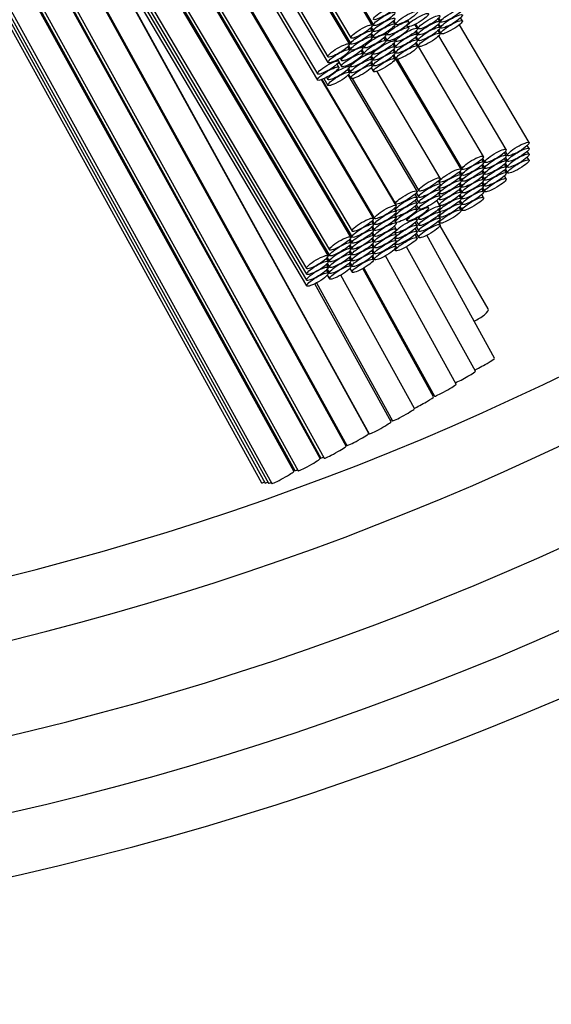
# Model space of a CAD drawing. Units: millimetres. Extents: x 0 to 835, y 0 to 1165.
# Drawn here: x 443 to 451, y 294 to 310 of the extents above; entities that cross this region are included whole.
import ezdxf
from ezdxf import colors
from ezdxf.entities.mleader import LeaderData, LeaderLine
from ezdxf.math import Vec2, Vec3

# ---------------------------------------------------------------- set-up
doc = ezdxf.new("R2010")
doc.units = ezdxf.units.MM
doc.layers.add('DV5_Défaut', color=7, linetype='Continuous')
doc.layers.add('Défaut', color=7, linetype='Continuous')

# ---------------------------------------------------------------- blocks, each defined once
blk = doc.blocks.new('_DOT')
at = {"color": 0}
blk.add_line((0, 0), (-1, 0), dxfattribs=at)
at = {"color": 0, "const_width": 0.333}
blk.add_lwpolyline([(-0.1665, 0, 1), (0.1665, 0, 1)], format="xyb", close=True, dxfattribs=at)
blk = doc.blocks.new('SE4')
at = {"layer": 'DV5_Défaut', "color": 7, "linetype": 'Continuous'}
for p, q in [((448.441, 309.459), (437.654, 327.664)), ((437.666, 327.671), (448.458, 309.458)), ((437.585, 326.996), (448.097, 309.255)), ((437.633, 326.821), (448.097, 309.161)), ((448.075, 309.159), (437.652, 326.75)), ((438.055, 325.286), (447.731, 308.955)), ((438.103, 325.111), (447.731, 308.861)), ((438.343, 324.237), (447.562, 308.68)), ((438.393, 324.057), (447.562, 308.583)), ((438.734, 322.817), (448.478, 306.371)), ((448.461, 306.372), (438.749, 322.761)), ((439.152, 321.297), (448.116, 306.168)), ((439.201, 321.12), (448.116, 306.073)), ((448.099, 306.073), (439.216, 321.066)), ((439.618, 319.601), (447.755, 305.869)), ((439.666, 319.426), (447.755, 305.776)), ((447.735, 305.775), (439.685, 319.36)), ((440.087, 317.896), (447.39, 305.571)), ((440.135, 317.722), (447.39, 305.477)), ((440.183, 317.547), (447.39, 305.384)), ((440.231, 317.373), (447.39, 305.291)), ((440.505, 316.377), (448.034, 302.741)), ((448.022, 302.73), (440.522, 316.313)), ((440.976, 314.665), (447.672, 302.537)), ((441.03, 314.468), (447.616, 302.54)), ((447.604, 302.53), (441.047, 314.407)), ((448.384, 302.934), (442.88, 312.902)), ((441.5, 312.759), (447.254, 302.337)), ((442.951, 312.783), (448.393, 302.927)), ((441.553, 312.565), (447.199, 302.339)), ((447.185, 302.328), (441.574, 312.49)), ((442.027, 310.841), (446.834, 302.134)), ((442.08, 310.648), (446.779, 302.137)), ((442.133, 310.455), (446.725, 302.14)), ((442.186, 310.262), (446.67, 302.142)), ((448.802, 309.474), (448.774, 309.522)), ((448.783, 309.531), (448.818, 309.473)), ((449.024, 309.512), (449.008, 309.54)), ((449.521, 309.515), (449.493, 309.563)), ((449.502, 309.572), (449.536, 309.513)), ((449.881, 309.529), (449.852, 309.577)), ((448.441, 309.365), (448.413, 309.413)), ((448.423, 309.423), (448.458, 309.364)), ((448.423, 309.329), (448.458, 309.27)), ((448.655, 309.305), (448.639, 309.332)), ((448.659, 309.344), (448.68, 309.309)), ((448.986, 309.458), (448.997, 309.439)), ((449.024, 309.416), (449.014, 309.433)), ((449.162, 309.407), (449.123, 309.472)), ((449.162, 309.313), (449.133, 309.361)), ((449.134, 309.477), (449.177, 309.405)), ((449.142, 309.37), (449.177, 309.311)), ((449.521, 309.326), (449.492, 309.375)), ((449.521, 309.421), (449.493, 309.469)), ((449.502, 309.478), (449.536, 309.419)), ((449.502, 309.384), (449.536, 309.325)), ((450.948, 307.582), (449.833, 309.465)), ((448.441, 309.271), (448.413, 309.319)), ((448.655, 309.208), (448.626, 309.258)), ((448.642, 309.275), (448.68, 309.212)), ((448.783, 309.167), (448.818, 309.109)), ((448.802, 309.205), (448.784, 309.235)), ((448.796, 309.24), (448.818, 309.203)), ((449.162, 309.219), (449.133, 309.267)), ((449.162, 309.124), (449.133, 309.173)), ((449.142, 309.276), (449.177, 309.217)), ((449.142, 309.181), (449.177, 309.123)), ((450.584, 307.471), (449.505, 309.292)), ((448.075, 309.065), (448.047, 309.113)), ((448.061, 309.128), (448.097, 309.067)), ((448.29, 309.003), (448.261, 309.053)), ((448.29, 309.1), (448.274, 309.127)), ((448.274, 309.066), (448.311, 309.004)), ((448.29, 309.136), (448.311, 309.101)), ((448.441, 309.001), (448.424, 309.031)), ((448.437, 309.037), (448.458, 309.001)), ((448.802, 309.111), (448.774, 309.158)), ((448.802, 309.017), (448.774, 309.064)), ((448.783, 309.073), (448.818, 309.015)), ((450.222, 307.363), (449.182, 309.119)), ((447.906, 308.883), (447.89, 308.911)), ((447.904, 308.87), (447.946, 308.799)), ((447.925, 308.931), (447.946, 308.896)), ((448.441, 308.907), (448.413, 308.955)), ((448.441, 308.814), (448.413, 308.861)), ((448.423, 308.966), (448.458, 308.907)), ((448.423, 308.872), (448.458, 308.813)), ((448.802, 308.922), (448.774, 308.97)), ((449.86, 307.159), (448.782, 308.979)), ((448.783, 308.979), (448.818, 308.92)), ((448.837, 308.915), (449.878, 307.159)), ((447.906, 308.787), (447.877, 308.836)), ((448.075, 308.702), (448.047, 308.75)), ((448.075, 308.796), (448.058, 308.825)), ((448.061, 308.764), (448.097, 308.704)), ((448.076, 308.834), (448.097, 308.798)), ((448.423, 308.778), (448.458, 308.718)), ((449.527, 307.016), (448.516, 308.722)), ((448.823, 306.575), (447.629, 308.59)), ((447.633, 308.592), (448.811, 306.603)), ((447.667, 308.606), (447.731, 308.498)), ((447.71, 308.627), (447.731, 308.592)), ((449.156, 306.807), (448.055, 308.664)), ((448.061, 308.67), (448.097, 308.61)), ((448.121, 308.605), (449.183, 306.812)), ((450.569, 307.438), (450.604, 307.379)), ((450.948, 307.489), (450.92, 307.536)), ((450.948, 307.396), (450.92, 307.443)), ((450.222, 307.268), (450.194, 307.316)), ((450.204, 307.327), (450.24, 307.267)), ((450.584, 307.377), (450.556, 307.425)), ((450.584, 307.284), (450.556, 307.331)), ((450.569, 307.345), (450.604, 307.285)), ((450.948, 307.302), (450.92, 307.35)), ((449.843, 307.124), (449.878, 307.064)), ((450.222, 307.174), (450.194, 307.222)), ((450.222, 307.081), (450.194, 307.128)), ((450.205, 307.232), (450.24, 307.173)), ((450.205, 307.139), (450.24, 307.08)), ((450.584, 307.191), (450.556, 307.238)), ((450.584, 307.097), (450.556, 307.145)), ((450.569, 307.251), (450.604, 307.192)), ((450.569, 307.158), (450.604, 307.098)), ((449.527, 306.916), (449.497, 306.968)), ((449.504, 306.975), (449.516, 306.955)), ((449.86, 307.064), (449.832, 307.113)), ((449.86, 306.97), (449.832, 307.018)), ((449.843, 307.029), (449.878, 306.97)), ((450.222, 306.987), (450.194, 307.035)), ((450.205, 307.045), (450.24, 306.987)), ((450.584, 307.003), (450.556, 307.051)), ((449.527, 306.821), (449.499, 306.87)), ((449.506, 306.877), (449.516, 306.86)), ((449.86, 306.877), (449.832, 306.924)), ((449.86, 306.784), (449.832, 306.831)), ((449.843, 306.936), (449.878, 306.877)), ((449.843, 306.842), (449.878, 306.783)), ((450.222, 306.894), (450.194, 306.941)), ((450.222, 306.8), (450.194, 306.848)), ((450.205, 306.952), (450.24, 306.893)), ((450.205, 306.859), (450.24, 306.8)), ((449.156, 306.707), (449.125, 306.758)), ((449.156, 306.612), (449.127, 306.66)), ((449.144, 306.778), (449.183, 306.712)), ((449.146, 306.68), (449.183, 306.617)), ((449.527, 306.561), (449.471, 306.655)), ((449.471, 306.655), (449.516, 306.58)), ((449.527, 306.725), (449.498, 306.774)), ((449.507, 306.783), (449.516, 306.766)), ((449.507, 306.688), (449.516, 306.673)), ((449.86, 306.69), (449.832, 306.738)), ((449.843, 306.749), (449.878, 306.69)), ((449.843, 306.655), (449.878, 306.596)), ((450.222, 306.705), (450.194, 306.754)), ((448.823, 306.48), (448.794, 306.529)), ((448.795, 306.53), (448.811, 306.503)), ((449.156, 306.516), (449.127, 306.565)), ((449.145, 306.585), (449.183, 306.521)), ((449.341, 306.538), (449.327, 306.563)), ((449.527, 306.465), (449.498, 306.514)), ((449.499, 306.515), (449.516, 306.486)), ((449.86, 306.596), (449.832, 306.644)), ((449.86, 306.501), (449.832, 306.55)), ((449.843, 306.561), (449.878, 306.501)), ((448.443, 306.336), (448.478, 306.276)), ((448.823, 306.387), (448.794, 306.434)), ((448.823, 306.293), (448.794, 306.341)), ((448.795, 306.435), (448.811, 306.408)), ((448.795, 306.341), (448.811, 306.312)), ((448.978, 306.366), (448.997, 306.335)), ((449.156, 306.351), (449.141, 306.376)), ((449.164, 306.389), (449.183, 306.357)), ((449.527, 306.37), (449.499, 306.418)), ((449.5, 306.42), (449.516, 306.393)), ((448.461, 306.277), (448.432, 306.325)), ((448.461, 306.183), (448.432, 306.231)), ((448.443, 306.242), (448.478, 306.183)), ((448.823, 306.2), (448.794, 306.247)), ((449.156, 306.256), (449.127, 306.305)), ((449.156, 306.161), (449.127, 306.209)), ((449.145, 306.324), (449.183, 306.261)), ((449.146, 306.229), (449.183, 306.166)), ((449.527, 306.27), (449.497, 306.322)), ((449.5, 306.325), (449.516, 306.298)), ((450.296, 304.924), (449.525, 306.254)), ((448.099, 305.98), (448.071, 306.027)), ((448.081, 306.038), (448.116, 305.979)), ((448.461, 306.09), (448.432, 306.137)), ((448.461, 305.996), (448.432, 306.044)), ((448.444, 306.148), (448.478, 306.089)), ((448.444, 306.055), (448.478, 305.996)), ((448.823, 306.106), (448.794, 306.154)), ((448.823, 306.013), (448.794, 306.06)), ((448.802, 306.068), (448.811, 306.052)), ((448.803, 306.162), (448.811, 306.148)), ((449.156, 306.061), (449.125, 306.113)), ((449.144, 306.132), (449.183, 306.066)), ((450.398, 304.135), (449.313, 306.101)), ((448.099, 305.886), (448.071, 305.934)), ((448.082, 305.944), (448.116, 305.886)), ((448.461, 305.903), (448.432, 305.95)), ((448.443, 305.868), (448.478, 305.809)), ((448.444, 305.961), (448.478, 305.903)), ((448.823, 305.918), (448.794, 305.966)), ((448.8, 305.877), (448.811, 305.857)), ((448.802, 305.974), (448.811, 305.957)), ((450.089, 303.928), (448.99, 305.918)), ((447.735, 305.681), (447.706, 305.729)), ((447.72, 305.742), (447.755, 305.682)), ((448.099, 305.793), (448.071, 305.84)), ((448.099, 305.699), (448.071, 305.747)), ((448.082, 305.851), (448.116, 305.792)), ((448.082, 305.758), (448.116, 305.699)), ((448.461, 305.809), (448.432, 305.857)), ((448.461, 305.714), (448.432, 305.762)), ((448.443, 305.774), (448.478, 305.714)), ((449.783, 303.722), (448.652, 305.771)), ((447.735, 305.588), (447.706, 305.635)), ((447.72, 305.649), (447.755, 305.589)), ((447.72, 305.555), (447.755, 305.496)), ((448.099, 305.606), (448.071, 305.653)), ((448.081, 305.664), (448.116, 305.605)), ((448.081, 305.57), (448.116, 305.51)), ((449.421, 303.518), (448.29, 305.568)), ((448.303, 305.575), (449.433, 303.528)), ((447.735, 305.494), (447.706, 305.542)), ((447.719, 305.462), (447.755, 305.402)), ((449.114, 303.329), (447.936, 305.464)), ((448.743, 303.12), (447.524, 305.327)), ((447.548, 305.339), (448.764, 303.136))]:
    blk.add_line(p, q, dxfattribs=at)
for radius, start in [(50, 96.8921), (49, 97.0335), (47.8, 97.211), (46.319, 97.4428), (45.319, 272.5996)]:
    blk.add_arc((431.669, 344.631), radius, start, 0, dxfattribs=at)
for centre in [(448.63, 309.655), (448.63, 309.56), (448.99, 309.575), (449.169, 309.541), (449.709, 309.615), (449.709, 309.521), (448.63, 309.466), (448.63, 309.372), (448.852, 309.41), (449.349, 309.507), (449.349, 309.413), (449.709, 309.427), (448.269, 309.357), (448.269, 309.263), (448.852, 309.314), (448.99, 309.305), (448.99, 309.211), (449.349, 309.319), (449.349, 309.224), (447.903, 309.057), (448.269, 309.169), (448.483, 309.203), (448.483, 309.106), (448.63, 309.103), (448.99, 309.117), (447.903, 308.963), (448.118, 308.998), (448.118, 308.901), (448.269, 308.9), (448.63, 309.009), (448.63, 308.915), (448.99, 309.022), (447.734, 308.782), (448.269, 308.806), (448.63, 308.82), (447.734, 308.685), (447.903, 308.694), (447.903, 308.6), (448.269, 308.712), (450.776, 307.48), (450.412, 307.369), (450.776, 307.387), (450.05, 307.261), (450.05, 307.166), (450.412, 307.275), (450.412, 307.182), (450.776, 307.294), (450.776, 307.2), (449.688, 307.057), (450.05, 307.072), (450.412, 307.089), (449.355, 306.914), (449.688, 306.962), (449.688, 306.868), (450.05, 306.979), (450.05, 306.885), (450.412, 306.995), (450.412, 306.902), (448.984, 306.705), (449.355, 306.814), (449.355, 306.719), (449.688, 306.775), (450.05, 306.792), (450.05, 306.698), (448.984, 306.605), (449.355, 306.623), (449.688, 306.682), (449.688, 306.588), (450.05, 306.603), (448.65, 306.473), (448.65, 306.378), (448.984, 306.51), (448.984, 306.414), (449.169, 306.436), (449.355, 306.459), (449.688, 306.495), (449.688, 306.4), (448.288, 306.27), (448.65, 306.285), (448.984, 306.249), (449.355, 306.363), (449.355, 306.268), (448.288, 306.175), (448.288, 306.081), (448.65, 306.191), (448.65, 306.098), (448.984, 306.154), (448.984, 306.059), (449.355, 306.168), (447.927, 305.971), (448.288, 305.988), (448.65, 306.005), (448.65, 305.911), (448.984, 305.959), (447.927, 305.878), (447.927, 305.784), (448.288, 305.894), (448.288, 305.801), (448.65, 305.816), (447.562, 305.673), (447.927, 305.691), (447.927, 305.598), (448.288, 305.707), (448.288, 305.612), (447.562, 305.579), (447.562, 305.486), (447.927, 305.504), (447.562, 305.392)]:
    blk.add_ellipse(centre, major_axis=(0.172, 0.102), ratio=0.194813, dxfattribs=at)
for centre, major_axis, ratio, start_param, end_param in [((450.122, 304.824), (0.173, 0.1), 0.301015, 4.233161, 6.283185), ((450.223, 304.039), (0.175, 0.097), 0.070175, 3.685127, 6.283185), ((449.914, 303.831), (0.175, 0.097), 0.070175, 3.722379, 6.283185), ((449.608, 303.625), (0.175, 0.097), 0.070175, 3.141593, 6.283185), ((449.246, 303.421), (0.175, 0.097), 0.070175, 3.784595, 6.283185), ((449.552, 303.628), (0.175, 0.097), 0.070175, 3.717797, 3.846002), ((448.939, 303.233), (0.175, 0.097), 0.070175, 3.141593, 6.283185), ((448.568, 303.024), (0.175, 0.097), 0.070175, 3.141593, 6.283185), ((448.88, 303.236), (0.175, 0.097), 0.070175, 3.632806, 3.864625), ((448.209, 302.837), (0.175, 0.097), 0.070175, 3.141593, 6.283185), ((448.509, 303.026), (0.175, 0.097), 0.070175, 3.832194, 3.864625), ((447.847, 302.634), (0.175, 0.097), 0.070175, 3.141593, 6.283185), ((448.153, 302.84), (0.175, 0.097), 0.070175, 3.717797, 3.846002), ((447.736, 302.639), (0.175, 0.097), 0.070175, 3.717051, 3.841494), ((447.429, 302.433), (0.175, 0.097), 0.070175, 3.141593, 6.283185), ((447.791, 302.637), (0.175, 0.097), 0.070175, 3.141593, 3.846002), ((447.01, 302.231), (0.175, 0.097), 0.070175, 3.141593, 6.283185), ((447.319, 302.439), (0.175, 0.097), 0.070175, 3.683083, 3.839854), ((447.374, 302.436), (0.175, 0.097), 0.070175, 3.141593, 3.841494), ((446.845, 302.239), (0.175, 0.097), 0.070175, 3.141593, 3.839854), ((446.9, 302.236), (0.175, 0.097), 0.070175, 3.141593, 3.839654), ((446.955, 302.234), (0.175, 0.097), 0.070175, 3.141593, 3.839854)]:
    blk.add_ellipse(centre, major_axis=major_axis, ratio=ratio, start_param=start_param, end_param=end_param, dxfattribs=at)

msp = doc.modelspace()

# ---------------------------------------------------------------- block references
at = {"layer": 'Défaut'}
msp.add_blockref('SE4', (0, 0), dxfattribs=at)

# ---------------------------------------------------------------- leaders
at = {"layer": 'Défaut', "color": 7, "linetype": 'Continuous'}
ml = msp.add_multileader_mtext('Standard', dxfattribs=at)
ml.set_content('{\\pxsm0.9;\\fSolid Edge ISO|b1||i0||c0|p34;\\W1.;19/01/2018\\P}', color=256)
ml.set_leader_properties()
ml.set_arrow_properties(name='DOT')
ml.build(insert=Vec2(0, 0))
ml.multileader.update_dxf_attribs({"leader_type": 0, "dogleg_length": 0, "arrow_head_size": 12})
ctx = ml.context
ctx.base_point, ctx.char_height, ctx.arrow_head_size, ctx.landing_gap_size = Vec3(747.016, 1157.46), 12, 12, 4.2
notes = []
notes.append((ctx, [(0, (0, 0, 0), (0, 0), (1, 0), 1, [])]))
ctx.mtext.insert = Vec3(749.016, 1163.58)
for ctx, leaders in notes:
    for number, flags, end, landing, length, lines in leaders:
        leader = LeaderData()
        leader.index, (leader.has_last_leader_line, leader.has_dogleg_vector, leader.attachment_direction) = number, flags
        leader.last_leader_point, leader.dogleg_vector, leader.dogleg_length = Vec3(end), Vec3(landing), length
        for number, points, colour, breaks in lines:
            line = LeaderLine()
            line.index, line.vertices, line.color, line.breaks = number, Vec3.list(points), colors.encode_raw_color(colour), breaks
            leader.lines.append(line)
        ctx.leaders.append(leader)

doc.saveas('drawing.dxf')
